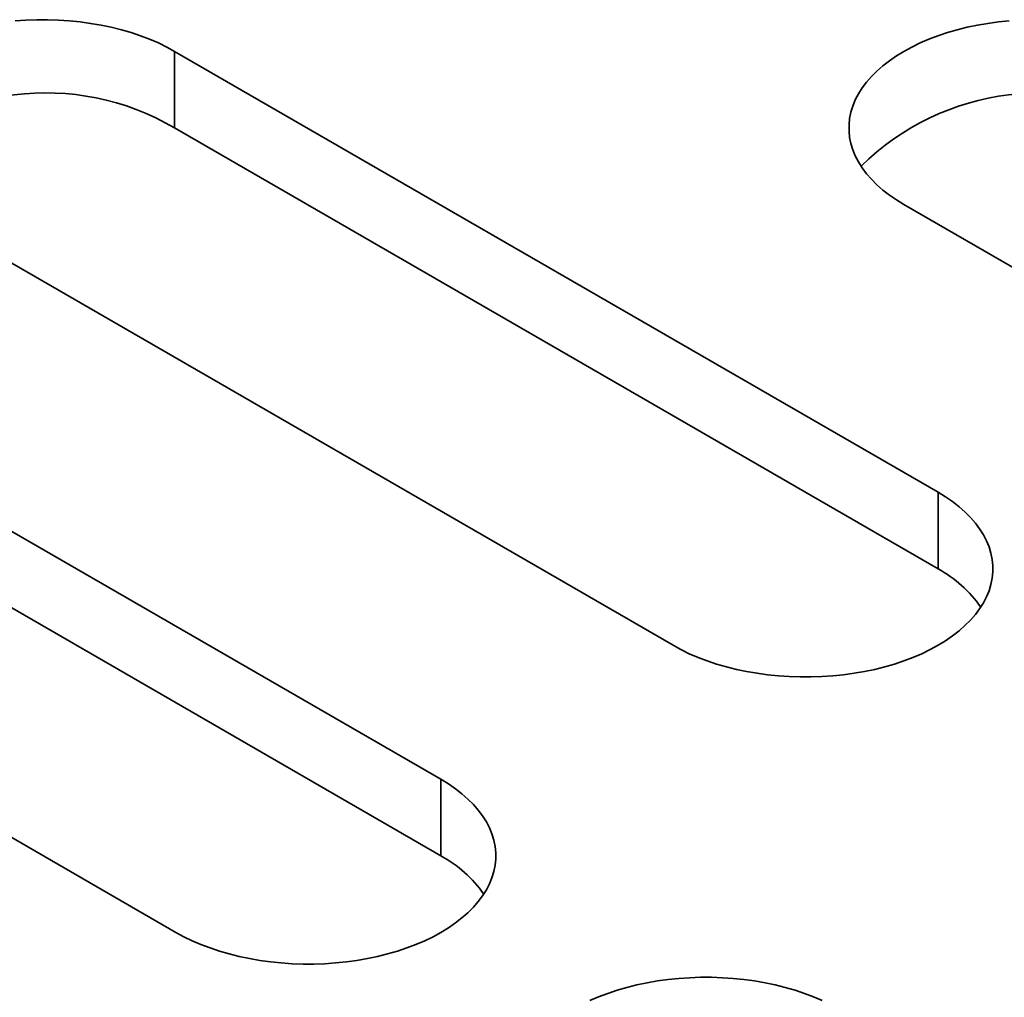
# Model space of a CAD drawing. Units: inches. Extents: x 0.1 to 8.4, y 0.1 to 10.9.
# Drawn here: x 7.7 to 7.7, y 8.9 to 9 of the extents above; entities that cross this region are included whole.
import ezdxf

# ---------------------------------------------------------------- set-up
doc = ezdxf.new("R2010")
doc.units = ezdxf.units.IN
doc.header["$MEASUREMENT"] = 0

msp = doc.modelspace()

# ---------------------------------------------------------------- linework, layer by layer
at = {"color": 7, "linetype": 'Continuous', "lineweight": 35}
for p, q in [((7.604736579792289, 8.951454549077644), (7.692944924176586, 8.900532955761179)), ((7.674304896677421, 8.951454977285424), (7.727731244260382, 8.92061260332417)), ((7.674304896677421, 8.946097097942342), (7.674304896677421, 8.951454977285424)), ((7.692944924176586, 8.895175076418097), (7.604736579792289, 8.946096669734562)), ((7.727731244260382, 8.915254723981088), (7.674304896677421, 8.946097097942342)), ((7.674396142294819, 8.88982497190668), (7.586187797910522, 8.940746565223145)), ((7.709186043903072, 8.90990668703973), (7.655759696320112, 8.940749061000984)), ((7.743966381161282, 8.929989788414415), (7.725338875499461, 8.940743218539788)), ((7.727731244260382, 8.915254723981088), (7.727731244260382, 8.92061260332417)), ((7.692944924176586, 8.895175076418097), (7.692944924176586, 8.900532955761179))]:
    msp.add_line(p, q, dxfattribs=at)
at = {"color": 7, "linetype": 'Continuous', "lineweight": 35, "flags": 128}
for points in [[(7.663131741702432, 8.953592315964578), (7.663889385163061, 8.953643438151289), (7.664650895873869, 8.953669042563257), (7.665413697123664, 8.953669042563257), (7.666175207834473, 8.953643438151289), (7.666932851295102, 8.953592315964578), (7.667684063879907, 8.95351584898442), (7.66842630372329, 8.953414295950871), (7.669157059320574, 8.953288000487253), (7.669873858026132, 8.953137389937433), (7.670574274420042, 8.952962973919842), (7.671255938514936, 8.95276534260307), (7.671916543775297, 8.952545164708935), (7.672553854922031, 8.952303185249736), (7.673165715495952, 8.952040223007364), (7.673750055154562, 8.95175716776281), (7.674304896677421, 8.951454977285424)], [(7.725338875499461, 8.940743218539788), (7.724815172865934, 8.941063666539428), (7.724324632004794, 8.941401151148991), (7.723868912751035, 8.941754530427387), (7.72344955711436, 8.942122608650996), (7.723067984061497, 8.942504140359624), (7.722725484714874, 8.94289783457074), (7.722423217983865, 8.94330235914775), (7.722162206643406, 8.943716345307541), (7.721943333873253, 8.944138392251988), (7.721767340269578, 8.94456707190783), (7.721634821339025, 8.945000933758804), (7.721546225483708, 8.945438509753743), (7.721501852483957, 8.945878319273993), (7.721501852483957, 8.946318874143353), (7.721546225483708, 8.946758683663603), (7.721634821339025, 8.947196259658543), (7.721767340269578, 8.947630121509516), (7.721943333873253, 8.948058801165358), (7.722162206643406, 8.948480848109805), (7.722423217983865, 8.948894834269595), (7.722725484714874, 8.949299358846607), (7.723067984061497, 8.949693053057722), (7.72344955711436, 8.95007458476635), (7.723868912751035, 8.950442662989959), (7.724324632004794, 8.950796042268355), (7.724815172865934, 8.951133526877918), (7.725338875499461, 8.951453974877557), (7.725893967861435, 8.95175630197268), (7.726478571695013, 8.952039485184091), (7.727090708885876, 8.952302566309447), (7.727728308155537, 8.952544655165495), (7.728389212069894, 8.952764932600175), (7.729071184339306, 8.952962653264377), (7.729771917385486, 8.953137148133962), (7.730489040149618, 8.953287826773522), (7.731220126115267, 8.953414179334242), (7.731962701518946, 8.95351577827905), (7.732714253720546, 8.953592279829277)], [(7.727731244260382, 8.92061260332417), (7.728254710239408, 8.920292300130868), (7.728745029431431, 8.919954968026268), (7.729200542751506, 8.919601748435433), (7.729619708886752, 8.919233836541649), (7.730001109511649, 8.918852477242304), (7.730343454087212, 8.918458960936551), (7.730645584227765, 8.918054619159003), (7.730906477620549, 8.917640820074247), (7.731125251484905, 8.917218963847397), (7.731301165559331, 8.91679047790639), (7.731433624606279, 8.916356812112019), (7.731522180426266, 8.915919433852055), (7.731566533374428, 8.915479823076083), (7.731566533374428, 8.915039467287814), (7.731522180426266, 8.914599856511844), (7.731433624606279, 8.91416247825188), (7.731301165559331, 8.913728812457508), (7.731125251484905, 8.913300326516502), (7.730906477620549, 8.912878470289654), (7.730645584227765, 8.912464671204896), (7.730343454087212, 8.912060329427348), (7.730001109511649, 8.911666813121595), (7.729619708886752, 8.91128545382225), (7.729200542751506, 8.910917541928466), (7.728745029431429, 8.910564322337631), (7.728254710239408, 8.910226990233031), (7.727731244260382, 8.90990668703973), (7.727176402737522, 8.909604496562343), (7.726592063078913, 8.90932144131779), (7.725980202504991, 8.909058479075417), (7.725342891358258, 8.908816499616218), (7.724682286097897, 8.908596321722085), (7.724000622003001, 8.908398690405312), (7.723300205609092, 8.90822427438772), (7.722583406903534, 8.908073663837902), (7.721852651306251, 8.907947368374284), (7.721110411462867, 8.907845815340734), (7.720359198878063, 8.907769348360576), (7.719601555417434, 8.907718226173865), (7.718840044706624, 8.907692621761896), (7.71807724345683, 8.907692621761896), (7.717315732746021, 8.907718226173865), (7.716558089285392, 8.907769348360576), (7.715806876700587, 8.907845815340734), (7.715064636857203, 8.907947368374284), (7.714333881259919, 8.908073663837902), (7.713617082554362, 8.90822427438772), (7.712916666160453, 8.908398690405312), (7.712235002065556, 8.908596321722085), (7.711574396805197, 8.908816499616218), (7.710937085658464, 8.909058479075417), (7.71032522508454, 8.90932144131779), (7.709740885425932, 8.909604496562343), (7.709186043903072, 8.90990668703973)], [(7.692944924176586, 8.900532955761179), (7.69346849124949, 8.900212590709623), (7.693958905133946, 8.899875193458078), (7.694414506424605, 8.899521905652039), (7.694833753510919, 8.899153922705615), (7.695215227793454, 8.898772489756611), (7.695557638483994, 8.89837889745339), (7.695859826973146, 8.897974477587717), (7.696120770750723, 8.897560598588399), (7.696339586865578, 8.89713866089096), (7.696515534913243, 8.896710092199008), (7.696648019541221, 8.896276342653335), (7.696736592463467, 8.895838879925106), (7.696780953977252, 8.895399184249714), (7.696780953977252, 8.894958743418146), (7.696736592463467, 8.894519047742754), (7.696648019541221, 8.894081585014524), (7.696515534913243, 8.893647835468853), (7.696339586865578, 8.8932192667769), (7.696120770750723, 8.89279732907946), (7.695859826973146, 8.892383450080143), (7.695557638483994, 8.891979030214468), (7.695215227793454, 8.891585437911248), (7.694833753510919, 8.891204004962244), (7.694414506424605, 8.89083602201582), (7.693958905133946, 8.890482734209783), (7.69346849124949, 8.890145336958236), (7.692944924176586, 8.88982497190668), (7.692389975500477, 8.88952272306904), (7.691805522991818, 8.889239613159708), (7.691193544252895, 8.888976600133), (7.690556110026043, 8.888734573941743), (7.689895377186911, 8.88851435352596), (7.689213581446276, 8.888316684041824), (7.688513029785105, 8.888142234340302), (7.687796092648469, 8.887991594703962), (7.687065195924694, 8.88786527484965), (7.686322812736935, 8.887763702203769), (7.685571455074903, 8.887687220455996), (7.684813665295091, 8.88763608839636), (7.684052007518239, 8.887610479039562), (7.683289058953167, 8.887610479039562), (7.682527401176315, 8.88763608839636), (7.681769611396501, 8.887687220455996), (7.681018253734471, 8.887763702203769), (7.68027587054671, 8.88786527484965), (7.679544973822937, 8.887991594703962), (7.6788280366863, 8.888142234340302), (7.67812748502513, 8.888316684041824), (7.677445689284494, 8.88851435352596), (7.676784956445362, 8.888734573941743), (7.67614752221851, 8.888976600133), (7.675535543479588, 8.889239613159708), (7.674951090970929, 8.88952272306904), (7.674396142294819, 8.88982497190668)], [(7.719633921424589, 8.885053322045893), (7.719021942685666, 8.8853163350726), (7.718384508458814, 8.885558361263856), (7.717723775619681, 8.885778581679642), (7.717041979879045, 8.885976251163775), (7.716341428217876, 8.886150700865299), (7.71562449108124, 8.886301340501637), (7.714893594357465, 8.886427660355949), (7.714151211169706, 8.886529233001832), (7.713399853507675, 8.886605714749605), (7.712642063727861, 8.886656846809242), (7.711880405951009, 8.886682456166039), (7.711117457385938, 8.886682456166039), (7.710355799609085, 8.886656846809242), (7.709598009829273, 8.886605714749605), (7.708846652167241, 8.886529233001832), (7.708104268979482, 8.886427660355949), (7.707373372255708, 8.886301340501637), (7.70665643511907, 8.886150700865299), (7.705955883457901, 8.885976251163775), (7.705274087717266, 8.885778581679642), (7.704613354878132, 8.885558361263856), (7.70397592065128, 8.8853163350726), (7.703363941912357, 8.885053322045893)]]:
    msp.add_lwpolyline(points, dxfattribs=at)
at = {"color": 7, "linetype": 'Continuous', "lineweight": 35}
for centre, radius, start, end in [((7.665278459197427, 8.930726949779974), 0.01782464664764577, 59.57553258979697, 134.5793175854911), ((7.734862073006513, 8.930719977831098), 0.01783179420535152, 59.57430307607313, 134.5863739933832), ((7.723620677479367, 8.907643684757439), 0.008650125856027086, 34.80223090378079, 61.62742413322285), ((7.688833777737162, 8.88756286150948), 0.008651435768782063, 34.79734563876598, 61.62774640371418)]:
    msp.add_arc(centre, radius, start, end, dxfattribs=at)

doc.saveas('drawing.dxf')
